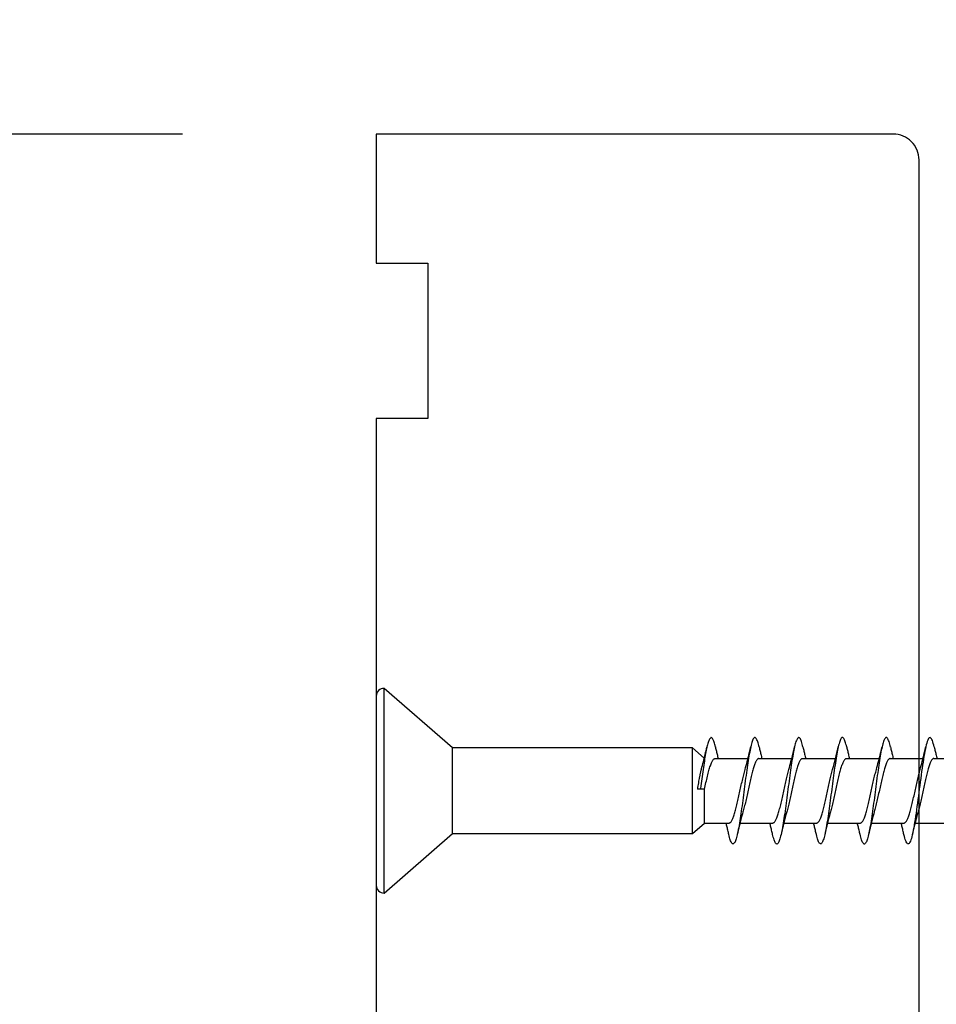
# Model space of a CAD drawing. Extents: x 3441 to 8553, y -533 to 5525.
# Drawn here: x 4556 to 4592, y 4707 to 4745 of the extents above; entities that cross this region are included whole.
import ezdxf

# ---------------------------------------------------------------- set-up
doc = ezdxf.new("R2010")
doc.units = 0
doc.header["$LTSCALE"] = 250
doc.header["$MEASUREMENT"] = 0
doc.header["$PDMODE"] = 3
doc.header["$PDSIZE"] = -2
doc.layers.get('DEFPOINTS').update_dxf_attribs({"color": 2, "linetype": 'CONTINUOUS'})
doc.layers.add('2', color=2, linetype='CONTINUOUS', lineweight=25)
doc.layers.add('Visible (ANSI)', color=7, linetype='CONTINUOUS', lineweight=25)
doc.styles.add('ROMANS', font='romans')
doc.dimstyles.new('LWDEC$0', dxfattribs={"dimscale": 0.125, "dimtxt": 2.5, "dimasz": 1, "dimexe": 1.25, "dimexo": 3, "dimgap": 2, "dimtad": 1, "dimtoh": 1, "dimdec": 4, "dimzin": 11, "dimdsep": 46, "dimlunit": 5, "dimtxsty": 'ROMANS', "dimcen": 0, "dimdle": 1.5, "dimazin": 0, "dimtfac": 1, "dimtdec": 4, "dimtix": 1, "dimtmove": 0, "dimatfit": 3, "dimfxl": 0, "dimfrac": 2, "dimtzin": 0, "dimarcsym": 0})

# ---------------------------------------------------------------- blocks, each defined once
blk = doc.blocks.new('*D219')
at = {"layer": '2', "color": 0, "linetype": 'ByBlock', "lineweight": -2}
for p, q in [((4562.395, 4740.64), (4465.396, 4740.64)), ((4468.521, 4734.39), (4468.521, 4630.89)), ((4490.546, 4624.64), (4465.396, 4624.64))]:
    blk.add_line(p, q, dxfattribs=at)
at = {"layer": '2', "color": 0}
for points in [[(4467.48, 4734.39), (4469.563, 4734.39), (4468.521, 4740.64)], [(4467.48, 4630.89), (4469.563, 4630.89), (4468.521, 4624.64)]]:
    blk.add_solid(points, dxfattribs=at)
at = {"layer": 'DEFPOINTS', "color": 0}
for p in [(4569.895, 4740.64), (4468.521, 4624.64), (4498.046, 4624.64)]:
    blk.add_point(p, dxfattribs=at)
at = {"layer": '2', "color": 0, "insert": (4460.396, 4682.64), "char_height": 6.25, "attachment_point": 5, "rotation": 90, "style": 'ROMANS'}
blk.add_mtext('116mm', dxfattribs=at)
blk = doc.blocks.new('*D222')
at = {"layer": '2', "color": 0, "linetype": 'ByBlock', "lineweight": -2}
for p, q in [((4569.895, 4748.14), (4569.895, 4775.894)), ((4590.895, 4747.14), (4590.895, 4775.894)), ((4563.645, 4772.769), (4557.395, 4772.769)), ((4569.895, 4772.769), (4590.895, 4772.769)), ((4597.145, 4772.769), (4603.395, 4772.769))]:
    blk.add_line(p, q, dxfattribs=at)
at = {"layer": '2', "color": 0}
for points in [[(4563.645, 4773.811), (4563.645, 4771.728), (4569.895, 4772.769)], [(4597.145, 4773.811), (4597.145, 4771.728), (4590.895, 4772.769)]]:
    blk.add_solid(points, dxfattribs=at)
at = {"layer": 'DEFPOINTS', "color": 0}
for p in [(4590.895, 4772.769), (4569.895, 4740.64), (4590.895, 4739.64)]:
    blk.add_point(p, dxfattribs=at)
at = {"layer": '2', "color": 0, "insert": (4580.395, 4780.894), "char_height": 6.25, "attachment_point": 5, "style": 'ROMANS'}
blk.add_mtext('21mm', dxfattribs=at)
blk = doc.blocks.new('Flat Head 8x2')
at = {"layer": 'Visible (ANSI)', "color": 1}
blk.add_lwpolyline([(15896.566, 14212.484), (15896.107, 14212.884), (15886.826, 14212.884), (15884.174, 14215.189, 0.414214), (15883.875, 14214.889), (15883.875, 14207.564, 0.414214), (15884.174, 14207.264), (15886.826, 14209.569), (15896.107, 14209.569), (15896.575, 14209.975), (15897.528, 14209.975)], format="xyb", dxfattribs=at)
for points in [[(15884.174, 14207.264), (15884.174, 14215.189)], [(15896.998, 14212.919), (15896.985, 14212.971), (15896.973, 14213.02), (15896.961, 14213.064), (15896.949, 14213.105), (15896.936, 14213.141), (15896.924, 14213.173), (15896.912, 14213.201), (15896.9, 14213.225), (15896.887, 14213.245), (15896.875, 14213.26), (15896.863, 14213.271), (15896.851, 14213.279), (15896.838, 14213.282), (15896.826, 14213.281), (15896.814, 14213.276), (15896.802, 14213.267), (15896.789, 14213.254), (15896.777, 14213.237), (15896.765, 14213.216), (15896.753, 14213.191), (15896.741, 14213.162), (15896.728, 14213.13), (15896.716, 14213.093), (15896.704, 14213.053), (15896.692, 14213.008), (15896.679, 14212.96), (15896.667, 14212.908), (15896.655, 14212.852), (15896.643, 14212.793), (15896.63, 14212.73), (15896.618, 14212.664), (15896.606, 14212.595), (15896.594, 14212.524), (15896.581, 14212.449), (15896.569, 14212.372), (15896.557, 14212.293), (15896.545, 14212.212), (15896.532, 14212.129), (15896.52, 14212.043), (15896.508, 14211.957), (15896.496, 14211.869), (15896.483, 14211.779), (15896.471, 14211.688), (15896.459, 14211.597), (15896.447, 14211.504), (15896.434, 14211.411), (15896.422, 14211.318)], [(15898.691, 14212.914), (15898.677, 14212.972), (15898.663, 14213.026), (15898.648, 14213.076), (15898.634, 14213.12), (15898.62, 14213.16), (15898.606, 14213.194), (15898.592, 14213.224), (15898.578, 14213.248), (15898.564, 14213.266), (15898.549, 14213.279), (15898.535, 14213.287), (15898.521, 14213.288), (15898.507, 14213.284), (15898.493, 14213.273), (15898.479, 14213.257), (15898.464, 14213.235), (15898.45, 14213.206), (15898.436, 14213.172), (15898.422, 14213.133), (15898.408, 14213.088), (15898.394, 14213.038), (15898.38, 14212.984), (15898.365, 14212.924), (15898.351, 14212.861), (15898.337, 14212.792), (15898.323, 14212.72), (15898.309, 14212.644), (15898.295, 14212.564), (15898.281, 14212.481), (15898.266, 14212.394), (15898.252, 14212.304), (15898.238, 14212.211), (15898.224, 14212.116), (15898.21, 14212.017), (15898.196, 14211.917), (15898.181, 14211.814), (15898.167, 14211.71), (15898.153, 14211.604), (15898.139, 14211.497), (15898.125, 14211.389), (15898.111, 14211.281), (15898.097, 14211.173), (15898.082, 14211.066), (15898.068, 14210.958), (15898.054, 14210.851), (15898.04, 14210.746), (15898.026, 14210.641), (15898.012, 14210.538), (15897.997, 14210.437), (15897.983, 14210.338), (15897.969, 14210.241), (15897.955, 14210.147), (15897.941, 14210.056), (15897.927, 14209.968), (15897.913, 14209.884), (15897.898, 14209.803), (15897.884, 14209.726), (15897.87, 14209.654), (15897.856, 14209.586), (15897.842, 14209.524), (15897.828, 14209.466), (15897.814, 14209.413), (15897.799, 14209.365), (15897.785, 14209.323), (15897.771, 14209.285), (15897.757, 14209.253), (15897.743, 14209.226), (15897.729, 14209.204), (15897.714, 14209.187), (15897.7, 14209.176), (15897.686, 14209.171), (15897.672, 14209.17), (15897.658, 14209.175), (15897.644, 14209.186), (15897.63, 14209.202), (15897.615, 14209.224), (15897.601, 14209.252), (15897.587, 14209.285), (15897.573, 14209.324), (15897.559, 14209.369), (15897.545, 14209.419), (15897.53, 14209.475), (15897.516, 14209.535)], [(15900.384, 14212.917), (15900.37, 14212.977), (15900.356, 14213.033), (15900.342, 14213.083), (15900.328, 14213.128), (15900.313, 14213.168), (15900.299, 14213.202), (15900.285, 14213.23), (15900.271, 14213.252), (15900.257, 14213.268), (15900.243, 14213.279), (15900.229, 14213.284), (15900.214, 14213.283), (15900.2, 14213.277), (15900.186, 14213.266), (15900.172, 14213.249), (15900.158, 14213.227), (15900.144, 14213.199), (15900.13, 14213.166), (15900.115, 14213.129), (15900.101, 14213.086), (15900.087, 14213.038), (15900.073, 14212.985), (15900.059, 14212.928), (15900.045, 14212.865), (15900.03, 14212.798), (15900.016, 14212.727), (15900.002, 14212.65), (15899.988, 14212.57), (15899.974, 14212.486), (15899.96, 14212.398), (15899.946, 14212.307), (15899.931, 14212.213), (15899.917, 14212.116), (15899.903, 14212.017), (15899.889, 14211.915), (15899.875, 14211.812), (15899.861, 14211.708), (15899.846, 14211.602), (15899.832, 14211.495), (15899.818, 14211.387), (15899.804, 14211.279), (15899.79, 14211.171), (15899.776, 14211.063), (15899.762, 14210.956), (15899.747, 14210.849), (15899.733, 14210.743), (15899.719, 14210.639), (15899.705, 14210.536), (15899.691, 14210.435), (15899.677, 14210.336), (15899.663, 14210.24), (15899.648, 14210.147), (15899.634, 14210.057), (15899.62, 14209.971), (15899.606, 14209.888), (15899.592, 14209.808), (15899.578, 14209.732), (15899.563, 14209.66), (15899.549, 14209.593), (15899.535, 14209.529), (15899.521, 14209.47), (15899.507, 14209.416), (15899.493, 14209.366), (15899.479, 14209.322), (15899.464, 14209.282), (15899.45, 14209.248), (15899.436, 14209.219), (15899.422, 14209.196), (15899.408, 14209.179), (15899.394, 14209.168), (15899.379, 14209.163), (15899.365, 14209.165), (15899.351, 14209.172), (15899.337, 14209.185), (15899.323, 14209.203), (15899.309, 14209.227), (15899.295, 14209.257), (15899.28, 14209.292), (15899.266, 14209.331), (15899.252, 14209.376), (15899.238, 14209.426), (15899.224, 14209.48), (15899.21, 14209.539)], [(15902.078, 14212.917), (15902.063, 14212.975), (15902.049, 14213.029), (15902.035, 14213.078), (15902.021, 14213.121), (15902.007, 14213.16), (15901.993, 14213.194), (15901.979, 14213.223), (15901.964, 14213.246), (15901.95, 14213.264), (15901.936, 14213.277), (15901.922, 14213.284), (15901.908, 14213.285), (15901.894, 14213.281), (15901.879, 14213.272), (15901.865, 14213.256), (15901.851, 14213.235), (15901.837, 14213.207), (15901.823, 14213.174), (15901.809, 14213.135), (15901.795, 14213.091), (15901.78, 14213.041), (15901.766, 14212.986), (15901.752, 14212.927), (15901.738, 14212.863), (15901.724, 14212.794), (15901.71, 14212.721), (15901.695, 14212.645), (15901.681, 14212.564), (15901.667, 14212.481), (15901.653, 14212.393), (15901.639, 14212.303), (15901.625, 14212.21), (15901.611, 14212.114), (15901.596, 14212.016), (15901.582, 14211.916), (15901.568, 14211.813), (15901.554, 14211.709), (15901.54, 14211.604), (15901.526, 14211.497), (15901.512, 14211.389), (15901.497, 14211.281), (15901.483, 14211.173), (15901.469, 14211.065), (15901.455, 14210.958), (15901.441, 14210.851), (15901.427, 14210.746), (15901.412, 14210.641), (15901.398, 14210.539), (15901.384, 14210.438), (15901.37, 14210.339), (15901.356, 14210.242), (15901.342, 14210.148), (15901.328, 14210.057), (15901.313, 14209.969), (15901.299, 14209.885), (15901.285, 14209.804), (15901.271, 14209.727), (15901.257, 14209.654), (15901.243, 14209.586), (15901.228, 14209.522), (15901.214, 14209.464), (15901.2, 14209.411), (15901.186, 14209.363), (15901.172, 14209.321), (15901.158, 14209.283), (15901.144, 14209.251), (15901.129, 14209.225), (15901.115, 14209.204), (15901.101, 14209.188), (15901.087, 14209.177), (15901.073, 14209.172), (15901.059, 14209.172), (15901.045, 14209.178), (15901.03, 14209.189), (15901.016, 14209.206), (15901.002, 14209.227), (15900.988, 14209.255), (15900.974, 14209.288), (15900.96, 14209.326), (15900.945, 14209.37), (15900.931, 14209.419), (15900.917, 14209.473), (15900.903, 14209.533)], [(15903.771, 14212.914), (15903.757, 14212.974), (15903.743, 14213.03), (15903.728, 14213.08), (15903.714, 14213.126), (15903.7, 14213.166), (15903.686, 14213.201), (15903.672, 14213.23), (15903.658, 14213.254), (15903.644, 14213.271), (15903.629, 14213.282), (15903.615, 14213.288), (15903.601, 14213.287), (15903.587, 14213.281), (15903.573, 14213.269), (15903.559, 14213.251), (15903.544, 14213.228), (15903.53, 14213.2), (15903.516, 14213.166), (15903.502, 14213.128), (15903.488, 14213.084), (15903.474, 14213.036), (15903.46, 14212.983), (15903.445, 14212.925), (15903.431, 14212.862), (15903.417, 14212.795), (15903.403, 14212.724), (15903.389, 14212.649), (15903.375, 14212.569), (15903.361, 14212.486), (15903.346, 14212.398), (15903.332, 14212.307), (15903.318, 14212.214), (15903.304, 14212.117), (15903.29, 14212.018), (15903.276, 14211.917), (15903.261, 14211.814), (15903.247, 14211.709), (15903.233, 14211.603), (15903.219, 14211.496), (15903.205, 14211.388), (15903.191, 14211.28), (15903.177, 14211.172), (15903.162, 14211.064), (15903.148, 14210.956), (15903.134, 14210.849), (15903.12, 14210.743), (15903.106, 14210.639), (15903.092, 14210.536), (15903.077, 14210.435), (15903.063, 14210.336), (15903.049, 14210.239), (15903.035, 14210.145), (15903.021, 14210.055), (15903.007, 14209.968), (15902.993, 14209.885), (15902.978, 14209.806), (15902.964, 14209.731), (15902.95, 14209.659), (15902.936, 14209.592), (15902.922, 14209.529), (15902.908, 14209.471), (15902.894, 14209.417), (15902.879, 14209.368), (15902.865, 14209.324), (15902.851, 14209.285), (15902.837, 14209.251), (15902.823, 14209.222), (15902.809, 14209.199), (15902.794, 14209.182), (15902.78, 14209.17), (15902.766, 14209.164), (15902.752, 14209.164), (15902.738, 14209.17), (15902.724, 14209.182), (15902.71, 14209.2), (15902.695, 14209.224), (15902.681, 14209.254), (15902.667, 14209.289), (15902.653, 14209.329), (15902.639, 14209.375), (15902.625, 14209.425), (15902.61, 14209.48), (15902.596, 14209.54)], [(15905.464, 14212.919), (15905.446, 14212.993), (15905.428, 14213.059), (15905.41, 14213.116), (15905.392, 14213.165), (15905.374, 14213.206), (15905.356, 14213.238), (15905.338, 14213.261), (15905.32, 14213.276), (15905.302, 14213.282), (15905.284, 14213.279), (15905.265, 14213.268), (15905.247, 14213.247), (15905.229, 14213.217), (15905.211, 14213.178), (15905.193, 14213.129), (15905.175, 14213.071), (15905.157, 14213.005), (15905.139, 14212.93), (15905.121, 14212.847), (15905.103, 14212.757), (15905.085, 14212.661), (15905.067, 14212.558), (15905.049, 14212.449), (15905.031, 14212.335), (15905.012, 14212.217), (15904.994, 14212.094), (15904.976, 14211.967), (15904.958, 14211.837), (15904.94, 14211.704), (15904.922, 14211.57), (15904.904, 14211.433), (15904.886, 14211.296), (15904.868, 14211.157), (15904.85, 14211.02), (15904.832, 14210.883), (15904.814, 14210.748), (15904.796, 14210.616), (15904.778, 14210.486), (15904.759, 14210.359), (15904.741, 14210.236), (15904.723, 14210.118), (15904.705, 14210.004), (15904.687, 14209.895), (15904.669, 14209.792), (15904.651, 14209.695), (15904.633, 14209.605), (15904.615, 14209.523), (15904.597, 14209.448), (15904.579, 14209.381), (15904.561, 14209.324), (15904.543, 14209.275), (15904.525, 14209.236), (15904.507, 14209.206), (15904.488, 14209.185), (15904.47, 14209.173), (15904.452, 14209.171), (15904.434, 14209.176), (15904.416, 14209.191), (15904.398, 14209.215), (15904.38, 14209.247), (15904.362, 14209.287), (15904.344, 14209.336), (15904.326, 14209.394), (15904.308, 14209.46), (15904.29, 14209.534)], [(15886.826, 14209.569), (15886.826, 14212.884)], [(15896.107, 14209.569), (15896.107, 14212.884)], [(15896.313, 14211.292), (15896.322, 14211.353), (15896.332, 14211.414), (15896.342, 14211.474), (15896.352, 14211.534), (15896.362, 14211.592), (15896.372, 14211.649), (15896.382, 14211.705), (15896.387, 14211.733), (15896.392, 14211.76), (15896.397, 14211.787), (15896.403, 14211.814), (15896.408, 14211.84), (15896.413, 14211.865), (15896.418, 14211.891), (15896.423, 14211.915), (15896.428, 14211.94), (15896.434, 14211.964), (15896.439, 14211.987), (15896.444, 14212.01), (15896.449, 14212.032), (15896.455, 14212.054), (15896.46, 14212.076), (15896.465, 14212.097), (15896.471, 14212.117), (15896.476, 14212.137), (15896.495, 14212.206), (15896.513, 14212.275), (15896.531, 14212.345), (15896.549, 14212.416), (15896.567, 14212.487), (15896.585, 14212.558), (15896.602, 14212.63), (15896.619, 14212.702), (15896.636, 14212.775), (15896.653, 14212.847), (15896.67, 14212.92)], [(15896.998, 14212.92), (15897.007, 14212.879), (15897.016, 14212.839), (15897.026, 14212.799), (15897.035, 14212.758), (15897.044, 14212.718), (15897.054, 14212.677), (15897.064, 14212.637), (15897.073, 14212.597), (15897.083, 14212.557), (15897.093, 14212.517), (15897.102, 14212.477)], [(15898.144, 14212.048), (15898.166, 14212.124), (15898.187, 14212.201), (15898.207, 14212.278), (15898.228, 14212.357), (15898.248, 14212.436), (15898.268, 14212.516), (15898.287, 14212.596), (15898.306, 14212.677), (15898.325, 14212.758), (15898.344, 14212.839), (15898.363, 14212.92)], [(15898.691, 14212.92), (15898.7, 14212.879), (15898.709, 14212.839), (15898.719, 14212.799), (15898.728, 14212.758), (15898.738, 14212.718), (15898.747, 14212.677), (15898.757, 14212.637), (15898.767, 14212.597), (15898.776, 14212.557), (15898.786, 14212.517), (15898.796, 14212.477)], [(15899.838, 14212.048), (15899.859, 14212.124), (15899.88, 14212.201), (15899.901, 14212.278), (15899.921, 14212.357), (15899.941, 14212.436), (15899.961, 14212.516), (15899.98, 14212.596), (15900, 14212.677), (15900.019, 14212.758), (15900.038, 14212.839), (15900.056, 14212.92)], [(15900.384, 14212.92), (15900.394, 14212.879), (15900.403, 14212.839), (15900.412, 14212.799), (15900.422, 14212.758), (15900.431, 14212.718), (15900.441, 14212.677), (15900.45, 14212.637), (15900.46, 14212.597), (15900.47, 14212.557), (15900.479, 14212.517), (15900.489, 14212.477)], [(15901.531, 14212.048), (15901.552, 14212.124), (15901.573, 14212.201), (15901.594, 14212.278), (15901.614, 14212.357), (15901.634, 14212.436), (15901.654, 14212.516), (15901.674, 14212.596), (15901.693, 14212.677), (15901.712, 14212.758), (15901.731, 14212.839), (15901.75, 14212.92)], [(15902.078, 14212.92), (15902.087, 14212.879), (15902.096, 14212.839), (15902.106, 14212.799), (15902.115, 14212.758), (15902.124, 14212.718), (15902.134, 14212.677), (15902.144, 14212.637), (15902.153, 14212.597), (15902.163, 14212.557), (15902.173, 14212.517), (15902.182, 14212.477)], [(15903.224, 14212.048), (15903.246, 14212.124), (15903.267, 14212.201), (15903.287, 14212.278), (15903.308, 14212.357), (15903.328, 14212.436), (15903.348, 14212.516), (15903.367, 14212.596), (15903.386, 14212.677), (15903.405, 14212.758), (15903.424, 14212.839), (15903.443, 14212.92)], [(15903.771, 14212.92), (15903.78, 14212.879), (15903.789, 14212.839), (15903.799, 14212.799), (15903.808, 14212.758), (15903.818, 14212.718), (15903.827, 14212.677), (15903.837, 14212.637), (15903.847, 14212.597), (15903.856, 14212.557), (15903.866, 14212.517), (15903.876, 14212.477)], [(15904.918, 14212.048), (15904.939, 14212.124), (15904.96, 14212.201), (15904.981, 14212.278), (15905.001, 14212.357), (15905.021, 14212.436), (15905.041, 14212.516), (15905.06, 14212.596), (15905.08, 14212.677), (15905.099, 14212.758), (15905.118, 14212.839), (15905.136, 14212.92)], [(15905.464, 14212.92), (15905.474, 14212.879), (15905.483, 14212.839), (15905.492, 14212.799), (15905.502, 14212.758), (15905.511, 14212.718), (15905.521, 14212.677), (15905.53, 14212.637), (15905.54, 14212.597), (15905.55, 14212.557), (15905.559, 14212.517), (15905.569, 14212.477)], [(15896.575, 14209.975), (15896.575, 14211.282), (15896.589, 14211.348), (15896.603, 14211.413), (15896.617, 14211.478), (15896.631, 14211.542), (15896.646, 14211.605), (15896.66, 14211.667), (15896.674, 14211.728), (15896.688, 14211.788), (15896.702, 14211.846), (15896.716, 14211.902), (15896.731, 14211.956), (15896.745, 14212.008), (15896.759, 14212.058), (15896.773, 14212.105), (15896.787, 14212.149), (15896.802, 14212.191), (15896.816, 14212.23), (15896.83, 14212.267), (15896.844, 14212.301), (15896.858, 14212.332), (15896.873, 14212.36), (15896.887, 14212.385), (15896.901, 14212.408), (15896.915, 14212.427), (15896.929, 14212.443), (15896.943, 14212.456), (15896.958, 14212.465), (15896.972, 14212.471), (15896.986, 14212.474)], [(15896.986, 14212.477), (15898.258, 14212.477)], [(15898.679, 14212.471), (15898.666, 14212.469), (15898.653, 14212.464), (15898.64, 14212.456), (15898.627, 14212.445), (15898.614, 14212.432), (15898.601, 14212.416), (15898.588, 14212.397), (15898.574, 14212.376), (15898.561, 14212.352), (15898.548, 14212.326), (15898.535, 14212.297), (15898.522, 14212.266), (15898.509, 14212.232), (15898.496, 14212.196), (15898.483, 14212.157), (15898.47, 14212.116), (15898.456, 14212.073), (15898.443, 14212.027), (15898.43, 14211.98), (15898.417, 14211.93), (15898.404, 14211.879), (15898.391, 14211.826), (15898.378, 14211.772), (15898.365, 14211.717), (15898.352, 14211.66), (15898.338, 14211.602), (15898.325, 14211.544), (15898.312, 14211.485), (15898.299, 14211.425), (15898.286, 14211.365), (15898.273, 14211.304), (15898.26, 14211.243), (15898.247, 14211.183), (15898.233, 14211.122), (15898.22, 14211.061), (15898.207, 14211.001), (15898.194, 14210.942), (15898.181, 14210.883), (15898.168, 14210.825), (15898.155, 14210.768), (15898.142, 14210.712), (15898.129, 14210.657), (15898.115, 14210.603), (15898.102, 14210.551), (15898.089, 14210.501), (15898.076, 14210.452), (15898.063, 14210.406)], [(15898.679, 14212.477), (15899.951, 14212.477)], [(15900.373, 14212.469), (15900.36, 14212.467), (15900.346, 14212.463), (15900.333, 14212.456), (15900.32, 14212.445), (15900.307, 14212.433), (15900.294, 14212.417), (15900.281, 14212.399), (15900.268, 14212.378), (15900.255, 14212.355), (15900.242, 14212.328), (15900.228, 14212.3), (15900.215, 14212.268), (15900.202, 14212.234), (15900.189, 14212.198), (15900.176, 14212.159), (15900.163, 14212.117), (15900.15, 14212.073), (15900.137, 14212.027), (15900.124, 14211.979), (15900.11, 14211.93), (15900.097, 14211.878), (15900.084, 14211.825), (15900.071, 14211.771), (15900.058, 14211.716), (15900.045, 14211.659), (15900.032, 14211.601), (15900.019, 14211.543), (15900.006, 14211.484), (15899.992, 14211.424), (15899.979, 14211.364), (15899.966, 14211.303), (15899.953, 14211.243), (15899.94, 14211.182), (15899.927, 14211.121), (15899.914, 14211.061), (15899.901, 14211.001), (15899.887, 14210.941), (15899.874, 14210.883), (15899.861, 14210.825), (15899.848, 14210.768), (15899.835, 14210.712), (15899.822, 14210.657), (15899.809, 14210.603), (15899.796, 14210.552), (15899.783, 14210.502), (15899.769, 14210.454), (15899.756, 14210.408)], [(15900.373, 14212.477), (15901.645, 14212.477)], [(15902.066, 14212.468), (15902.053, 14212.467), (15902.04, 14212.463), (15902.027, 14212.457), (15902.014, 14212.448), (15902, 14212.435), (15901.987, 14212.42), (15901.974, 14212.403), (15901.961, 14212.382), (15901.948, 14212.358), (15901.935, 14212.332), (15901.922, 14212.302), (15901.909, 14212.27), (15901.896, 14212.235), (15901.882, 14212.198), (15901.869, 14212.158), (15901.856, 14212.116), (15901.843, 14212.072), (15901.83, 14212.025), (15901.817, 14211.977), (15901.804, 14211.928), (15901.791, 14211.876), (15901.778, 14211.823), (15901.764, 14211.769), (15901.751, 14211.714), (15901.738, 14211.657), (15901.725, 14211.6), (15901.712, 14211.541), (15901.699, 14211.482), (15901.686, 14211.423), (15901.673, 14211.363), (15901.659, 14211.303), (15901.646, 14211.242), (15901.633, 14211.182), (15901.62, 14211.121), (15901.607, 14211.061), (15901.594, 14211.001), (15901.581, 14210.942), (15901.568, 14210.883), (15901.555, 14210.825), (15901.541, 14210.768), (15901.528, 14210.712), (15901.515, 14210.658), (15901.502, 14210.605), (15901.489, 14210.554), (15901.476, 14210.505), (15901.463, 14210.457), (15901.45, 14210.411)], [(15902.066, 14212.477), (15903.338, 14212.477)], [(15903.759, 14212.471), (15903.746, 14212.47), (15903.733, 14212.467), (15903.72, 14212.46), (15903.707, 14212.451), (15903.694, 14212.439), (15903.681, 14212.423), (15903.668, 14212.405), (15903.654, 14212.384), (15903.641, 14212.359), (15903.628, 14212.332), (15903.615, 14212.302), (15903.602, 14212.269), (15903.589, 14212.234), (15903.576, 14212.196), (15903.563, 14212.156), (15903.55, 14212.114), (15903.536, 14212.07), (15903.523, 14212.024), (15903.51, 14211.976), (15903.497, 14211.926), (15903.484, 14211.875), (15903.471, 14211.822), (15903.458, 14211.768), (15903.445, 14211.713), (15903.432, 14211.657), (15903.418, 14211.6), (15903.405, 14211.542), (15903.392, 14211.483), (15903.379, 14211.424), (15903.366, 14211.364), (15903.353, 14211.304), (15903.34, 14211.243), (15903.327, 14211.182), (15903.313, 14211.122), (15903.3, 14211.061), (15903.287, 14211.001), (15903.274, 14210.942), (15903.261, 14210.884), (15903.248, 14210.826), (15903.235, 14210.77), (15903.222, 14210.714), (15903.209, 14210.66), (15903.195, 14210.607), (15903.182, 14210.556), (15903.169, 14210.506), (15903.156, 14210.457), (15903.143, 14210.411)], [(15903.759, 14212.477), (15905.031, 14212.477)], [(15905.453, 14212.474), (15905.44, 14212.473), (15905.426, 14212.47), (15905.413, 14212.463), (15905.4, 14212.453), (15905.387, 14212.44), (15905.374, 14212.424), (15905.361, 14212.405), (15905.348, 14212.383), (15905.335, 14212.358), (15905.322, 14212.33), (15905.308, 14212.3), (15905.295, 14212.267), (15905.282, 14212.232), (15905.269, 14212.194), (15905.256, 14212.154), (15905.243, 14212.112), (15905.23, 14212.068), (15905.217, 14212.022), (15905.204, 14211.974), (15905.19, 14211.925), (15905.177, 14211.874), (15905.164, 14211.822), (15905.151, 14211.768), (15905.138, 14211.713), (15905.125, 14211.657), (15905.112, 14211.6), (15905.099, 14211.543), (15905.086, 14211.484), (15905.072, 14211.425), (15905.059, 14211.365), (15905.046, 14211.304), (15905.033, 14211.244), (15905.02, 14211.183), (15905.007, 14211.122), (15904.994, 14211.062), (15904.981, 14211.002), (15904.967, 14210.943), (15904.954, 14210.885), (15904.941, 14210.828), (15904.928, 14210.771), (15904.915, 14210.715), (15904.902, 14210.661), (15904.889, 14210.608), (15904.876, 14210.556), (15904.863, 14210.506), (15904.849, 14210.457), (15904.836, 14210.41)], [(15905.453, 14212.477), (15906.725, 14212.477)], [(15897.528, 14209.98), (15897.541, 14209.981), (15897.554, 14209.984), (15897.567, 14209.991), (15897.58, 14210), (15897.593, 14210.013), (15897.607, 14210.028), (15897.62, 14210.047), (15897.633, 14210.069), (15897.646, 14210.094), (15897.659, 14210.122), (15897.672, 14210.152), (15897.685, 14210.185), (15897.698, 14210.22), (15897.711, 14210.258), (15897.725, 14210.298), (15897.738, 14210.34), (15897.751, 14210.384), (15897.764, 14210.43), (15897.777, 14210.478), (15897.79, 14210.527), (15897.803, 14210.578), (15897.816, 14210.631), (15897.83, 14210.685), (15897.843, 14210.74), (15897.856, 14210.796), (15897.869, 14210.853), (15897.882, 14210.911), (15897.895, 14210.969), (15897.908, 14211.029), (15897.921, 14211.089), (15897.934, 14211.149), (15897.948, 14211.209), (15897.961, 14211.27), (15897.974, 14211.331), (15897.987, 14211.391), (15898, 14211.451), (15898.013, 14211.51), (15898.026, 14211.568), (15898.039, 14211.626), (15898.052, 14211.682), (15898.066, 14211.738), (15898.079, 14211.792), (15898.092, 14211.845), (15898.105, 14211.897), (15898.118, 14211.947), (15898.131, 14211.995), (15898.144, 14212.042)], [(15899.221, 14209.983), (15899.234, 14209.983), (15899.247, 14209.987), (15899.261, 14209.993), (15899.274, 14210.003), (15899.287, 14210.015), (15899.3, 14210.03), (15899.313, 14210.048), (15899.326, 14210.069), (15899.339, 14210.094), (15899.352, 14210.121), (15899.365, 14210.151), (15899.379, 14210.183), (15899.392, 14210.219), (15899.405, 14210.256), (15899.418, 14210.296), (15899.431, 14210.338), (15899.444, 14210.382), (15899.457, 14210.429), (15899.47, 14210.477), (15899.483, 14210.526), (15899.497, 14210.578), (15899.51, 14210.63), (15899.523, 14210.684), (15899.536, 14210.74), (15899.549, 14210.796), (15899.562, 14210.853), (15899.575, 14210.911), (15899.588, 14210.97), (15899.602, 14211.029), (15899.615, 14211.089), (15899.628, 14211.15), (15899.641, 14211.21), (15899.654, 14211.271), (15899.667, 14211.331), (15899.68, 14211.391), (15899.693, 14211.452), (15899.706, 14211.511), (15899.72, 14211.569), (15899.733, 14211.627), (15899.746, 14211.684), (15899.759, 14211.739), (15899.772, 14211.793), (15899.785, 14211.846), (15899.798, 14211.897), (15899.811, 14211.947), (15899.824, 14211.995), (15899.838, 14212.042)], [(15900.915, 14209.984), (15900.928, 14209.985), (15900.941, 14209.989), (15900.954, 14209.996), (15900.967, 14210.005), (15900.98, 14210.017), (15900.993, 14210.033), (15901.006, 14210.051), (15901.019, 14210.071), (15901.033, 14210.095), (15901.046, 14210.121), (15901.059, 14210.151), (15901.072, 14210.183), (15901.085, 14210.218), (15901.098, 14210.255), (15901.111, 14210.295), (15901.124, 14210.337), (15901.137, 14210.381), (15901.151, 14210.427), (15901.164, 14210.475), (15901.177, 14210.525), (15901.19, 14210.576), (15901.203, 14210.629), (15901.216, 14210.683), (15901.229, 14210.739), (15901.242, 14210.795), (15901.256, 14210.853), (15901.269, 14210.911), (15901.282, 14210.97), (15901.295, 14211.03), (15901.308, 14211.09), (15901.321, 14211.15), (15901.334, 14211.211), (15901.347, 14211.271), (15901.36, 14211.332), (15901.374, 14211.392), (15901.387, 14211.452), (15901.4, 14211.511), (15901.413, 14211.57), (15901.426, 14211.628), (15901.439, 14211.685), (15901.452, 14211.74), (15901.465, 14211.795), (15901.478, 14211.847), (15901.492, 14211.899), (15901.505, 14211.948), (15901.518, 14211.996), (15901.531, 14212.042)], [(15902.608, 14209.984), (15902.621, 14209.985), (15902.634, 14209.99), (15902.647, 14209.997), (15902.66, 14210.007), (15902.673, 14210.019), (15902.687, 14210.035), (15902.7, 14210.053), (15902.713, 14210.073), (15902.726, 14210.097), (15902.739, 14210.123), (15902.752, 14210.152), (15902.765, 14210.184), (15902.778, 14210.218), (15902.791, 14210.255), (15902.805, 14210.294), (15902.818, 14210.336), (15902.831, 14210.38), (15902.844, 14210.426), (15902.857, 14210.474), (15902.87, 14210.524), (15902.883, 14210.575), (15902.896, 14210.628), (15902.91, 14210.682), (15902.923, 14210.738), (15902.936, 14210.794), (15902.949, 14210.852), (15902.962, 14210.91), (15902.975, 14210.97), (15902.988, 14211.029), (15903.001, 14211.089), (15903.014, 14211.15), (15903.028, 14211.211), (15903.041, 14211.271), (15903.054, 14211.332), (15903.067, 14211.392), (15903.08, 14211.452), (15903.093, 14211.511), (15903.106, 14211.57), (15903.119, 14211.628), (15903.132, 14211.685), (15903.146, 14211.741), (15903.159, 14211.796), (15903.172, 14211.849), (15903.185, 14211.9), (15903.198, 14211.95), (15903.211, 14211.998), (15903.224, 14212.044)], [(15904.301, 14209.983), (15904.314, 14209.985), (15904.327, 14209.99), (15904.341, 14209.997), (15904.354, 14210.007), (15904.367, 14210.02), (15904.38, 14210.036), (15904.393, 14210.054), (15904.406, 14210.075), (15904.419, 14210.099), (15904.432, 14210.125), (15904.445, 14210.154), (15904.459, 14210.185), (15904.472, 14210.219), (15904.485, 14210.255), (15904.498, 14210.294), (15904.511, 14210.336), (15904.524, 14210.38), (15904.537, 14210.426), (15904.55, 14210.473), (15904.563, 14210.523), (15904.577, 14210.574), (15904.59, 14210.627), (15904.603, 14210.681), (15904.616, 14210.737), (15904.629, 14210.794), (15904.642, 14210.851), (15904.655, 14210.91), (15904.668, 14210.969), (15904.682, 14211.029), (15904.695, 14211.089), (15904.708, 14211.149), (15904.721, 14211.21), (15904.734, 14211.271), (15904.747, 14211.332), (15904.76, 14211.392), (15904.773, 14211.452), (15904.786, 14211.511), (15904.8, 14211.57), (15904.813, 14211.628), (15904.826, 14211.685), (15904.839, 14211.741), (15904.852, 14211.796), (15904.865, 14211.85), (15904.878, 14211.901), (15904.891, 14211.951), (15904.904, 14211.999), (15904.918, 14212.045)], [(15898.063, 14210.405), (15898.042, 14210.329), (15898.021, 14210.252), (15898, 14210.175), (15897.98, 14210.096), (15897.959, 14210.017), (15897.94, 14209.937), (15897.92, 14209.857), (15897.901, 14209.776), (15897.882, 14209.695), (15897.863, 14209.614), (15897.844, 14209.533)], [(15899.756, 14210.405), (15899.735, 14210.329), (15899.714, 14210.252), (15899.693, 14210.175), (15899.673, 14210.096), (15899.653, 14210.017), (15899.633, 14209.937), (15899.613, 14209.857), (15899.594, 14209.776), (15899.575, 14209.695), (15899.556, 14209.614), (15899.538, 14209.533)], [(15901.45, 14210.405), (15901.428, 14210.329), (15901.407, 14210.252), (15901.387, 14210.175), (15901.366, 14210.096), (15901.346, 14210.017), (15901.326, 14209.937), (15901.307, 14209.857), (15901.287, 14209.776), (15901.268, 14209.695), (15901.25, 14209.614), (15901.231, 14209.533)], [(15903.143, 14210.405), (15903.122, 14210.329), (15903.101, 14210.252), (15903.08, 14210.175), (15903.06, 14210.096), (15903.039, 14210.017), (15903.02, 14209.937), (15903, 14209.857), (15902.981, 14209.776), (15902.962, 14209.695), (15902.943, 14209.614), (15902.924, 14209.533)], [(15904.836, 14210.405), (15904.815, 14210.329), (15904.794, 14210.252), (15904.773, 14210.175), (15904.753, 14210.096), (15904.733, 14210.017), (15904.713, 14209.937), (15904.693, 14209.857), (15904.674, 14209.776), (15904.655, 14209.695), (15904.636, 14209.614), (15904.618, 14209.533)], [(15897.516, 14209.533), (15897.507, 14209.573), (15897.498, 14209.614), (15897.488, 14209.654), (15897.479, 14209.695), (15897.469, 14209.735), (15897.46, 14209.775), (15897.45, 14209.816), (15897.441, 14209.856), (15897.431, 14209.896), (15897.421, 14209.936), (15897.411, 14209.975)], [(15897.949, 14209.975), (15899.221, 14209.975)], [(15899.21, 14209.533), (15899.2, 14209.573), (15899.191, 14209.614), (15899.182, 14209.654), (15899.172, 14209.695), (15899.163, 14209.735), (15899.153, 14209.775), (15899.144, 14209.816), (15899.134, 14209.856), (15899.124, 14209.896), (15899.115, 14209.936), (15899.105, 14209.975)], [(15899.642, 14209.975), (15900.915, 14209.975)], [(15900.903, 14209.533), (15900.894, 14209.573), (15900.884, 14209.614), (15900.875, 14209.654), (15900.866, 14209.695), (15900.856, 14209.735), (15900.847, 14209.775), (15900.837, 14209.816), (15900.827, 14209.856), (15900.818, 14209.896), (15900.808, 14209.936), (15900.798, 14209.975)], [(15901.336, 14209.975), (15902.608, 14209.975)], [(15902.596, 14209.533), (15902.587, 14209.573), (15902.578, 14209.614), (15902.568, 14209.654), (15902.559, 14209.695), (15902.549, 14209.735), (15902.54, 14209.775), (15902.53, 14209.816), (15902.521, 14209.856), (15902.511, 14209.896), (15902.501, 14209.936), (15902.491, 14209.975)], [(15903.029, 14209.975), (15904.301, 14209.975)], [(15904.29, 14209.533), (15904.28, 14209.573), (15904.271, 14209.614), (15904.262, 14209.654), (15904.252, 14209.695), (15904.243, 14209.735), (15904.233, 14209.775), (15904.224, 14209.816), (15904.214, 14209.856), (15904.204, 14209.896), (15904.195, 14209.936), (15904.185, 14209.975)], [(15904.722, 14209.975), (15905.995, 14209.975)]]:
    blk.add_lwpolyline(points, dxfattribs=at)
blk.add_lwpolyline([(15896.313, 14211.292), (15896.422, 14211.318), (15896.575, 14211.282)], close=True, dxfattribs=at)

msp = doc.modelspace()

# ---------------------------------------------------------------- linework, layer by layer
at = {"layer": 'Visible (ANSI)'}
msp.add_lwpolyline([(4590.895, 4694.64), (4590.895, 4739.64, 0.414214), (4589.895, 4740.64), (4569.895, 4740.64), (4569.895, 4735.64), (4571.895, 4735.64), (4571.895, 4729.64), (4569.895, 4729.64), (4569.895, 4689.64)], format="xyb", dxfattribs=at)

# ---------------------------------------------------------------- block references
at = {"layer": '2', "color": 1}
msp.add_blockref('Flat Head 8x2', (-11313.98, -9495.999), dxfattribs=at)

# ---------------------------------------------------------------- dimensions: what is measured, and where the dimension line sits
at = {"layer": '2'}
dim = msp.add_linear_dim(base=(4590.895, 4772.769), p1=(4569.895, 4740.64), p2=(4590.895, 4739.64), dimstyle='LWDEC$0', override={"dimscale": 2.5, "dimasz": 2.5, "dimdec": 0, "dimlunit": 2, "dimpost": 'mm', "dimtdec": 0, "dimarcsym": 1}, dxfattribs=at)
dim.commit()
dim.dimension.update_dxf_attribs({"geometry": '*D222', "text_midpoint": (4580.395, 4780.894)})
dim = msp.add_linear_dim(base=(4468.521, 4624.64), p1=(4569.895, 4740.64), p2=(4498.046, 4624.64), angle=270, dimstyle='LWDEC$0', override={"dimscale": 2.5, "dimasz": 2.5, "dimdec": 0, "dimlunit": 2, "dimpost": 'mm', "dimtdec": 0, "dimarcsym": 1}, dxfattribs=at)
dim.commit()
dim.dimension.update_dxf_attribs({"geometry": '*D219', "text_midpoint": (4460.396, 4682.64)})

doc.saveas('drawing.dxf')
